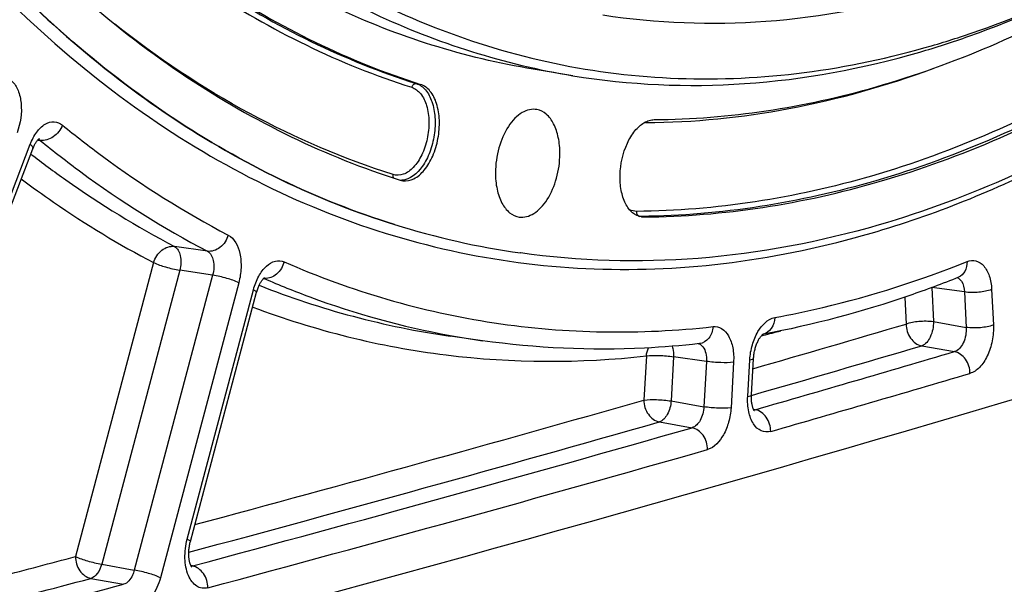
# Model space of a CAD drawing. Units: millimetres. Extents: x 0 to 594, y 0 to 420.
# Drawn here: x 270 to 280, y 34 to 40 of the extents above; entities that cross this region are included whole.
import ezdxf

# ---------------------------------------------------------------- set-up
doc = ezdxf.new("R2010")
doc.units = ezdxf.units.MM
doc.header["$LTSCALE"] = 32.67
doc.layers.get('0').update_dxf_attribs({"linetype": 'CONTINUOUS'})
doc.layers.add('SOLIDES', color=7, linetype='CONTINUOUS')

msp = doc.modelspace()

# ---------------------------------------------------------------- linework, layer by layer
at = {"color": 7, "linetype": 'CONTINUOUS'}
msp.add_line((275.515657, 39.470828), (275.112672, 39.536917), dxfattribs=at)
at = {"color": 9, "linetype": 'CONTINUOUS'}
for p, q in [((273.925754, 39.390595), (273.969252, 39.382506)), ((276.236278, 38.036604), (276.192483, 38.042832))]:
    msp.add_line(p, q, dxfattribs=at)
at = {"color": 7, "linetype": 'CONTINUOUS'}
for centre, radius, start, end in [((273.811583, 38.569813), 0.167255, 252.3831102, 261.8950637), ((276.235032, 38.204599), 0.167999, 261.9251169, 270.4246866), ((276.127581, 45.715982), 8.126069, 252.6533169, 261.8925084)]:
    msp.add_arc(centre, radius, start, end, dxfattribs=at)
for points, knots in [([(273.704772, 37.959501), (273.310576, 38.082549), (272.529044, 38.393002), (271.018716, 39.261349), (269.268947, 40.819218), (267.524397, 43.266756), (266.125718, 46.252187), (265.107976, 49.688437), (264.497102, 53.476576), (264.310206, 57.505888), (264.552496, 61.657471), (265.216754, 65.808083), (266.283223, 69.834287), (267.720252, 73.616519), (269.485695, 77.043027), (271.528454, 80.01331), (273.792923, 82.440928), (276.217232, 84.253065), (277.977127, 85.041863), (278.847276, 85.295219)], [0, 0, 0, 0, 0.02208003, 0.0447692, 0.09288615, 0.14592228, 0.20446164, 0.26836253, 0.33694178, 0.40913277, 0.48361314, 0.55891258, 0.63351015, 0.70592823, 0.77482933, 0.83912277, 0.8980905, 0.95154246, 1, 1, 1, 1]), ([(279.362142, 83.305019), (278.456664, 83.041376), (277.118031, 82.412366), (275.485566, 81.256244), (273.811466, 79.776741), (271.867964, 77.466344), (269.8789, 74.174016), (268.242553, 70.410049), (267.019395, 66.314739), (266.254729, 62.040566), (265.977214, 57.747631), (266.19734, 53.596248), (266.907198, 49.740336), (268.08362, 46.320173), (269.688263, 43.45979), (271.394744, 41.584155), (272.914091, 40.512366), (274.090572, 39.931406), (275.319603, 39.56139), (276.58787, 39.407028), (277.880707, 39.469764), (278.733153, 39.65169), (279.156082, 39.774831)], [0, 0, 0, 0, 0.05036732, 0.07776068, 0.10674365, 0.16945765, 0.23810695, 0.31151897, 0.38806855, 0.46586724, 0.54292802, 0.6173217, 0.68733812, 0.75166728, 0.80962037, 0.86140803, 0.88544312, 0.90857555, 0.9311772, 0.95366708, 0.97647458, 1, 1, 1, 1]), ([(275.112646, 39.536922), (274.417579, 39.650914), (273.019552, 40.093327), (271.120721, 41.335402), (269.444542, 43.109237), (268.026344, 45.358672), (266.893655, 48.024429), (266.07135, 51.039277), (265.578649, 54.326506), (265.479765, 56.60391), (265.485276, 57.767938)], [0, 0, 0, 0, 0.09509389, 0.19493838, 0.30321513, 0.42205716, 0.55211782, 0.69285794, 0.84284422, 1, 1, 1, 1]), ([(265.888261, 57.701849), (265.88275, 56.537819), (265.981634, 54.260412), (266.474337, 50.973178), (267.296644, 47.958327), (268.429337, 45.292568), (269.847538, 43.043131), (271.523723, 41.2693), (273.422559, 40.027226), (274.820589, 39.58482), (275.515657, 39.470829)], [0, 0, 0, 0, 0.15715583, 0.30714216, 0.4478823, 0.57794294, 0.69678495, 0.80506164, 0.9049061, 1, 1, 1, 1]), ([(288.314287, 46.935194), (287.681226, 45.808632), (286.33123, 43.723176), (283.967251, 41.063609), (281.414622, 39.081454), (279.54631, 38.225242), (278.623187, 37.956462)], [0, 0, 0, 0, 0.28694487, 0.5495668, 0.78650785, 1, 1, 1, 1]), ([(270.0199, 42.004476), (270.578671, 41.396317), (271.785809, 40.329848), (273.237359, 39.614841), (273.969252, 39.382506)], [0, 0, 0, 0, 0.51819545, 1, 1, 1, 1]), ([(269.639012, 41.14696), (270.222203, 40.512222), (271.186817, 39.661987), (272.634297, 38.830473), (273.383205, 38.530318), (273.760963, 38.410401)], [0, 0, 0, 0, 0.51758594, 0.76201515, 1, 1, 1, 1]), ([(279.034786, 39.710123), (279.202987, 39.759097), (279.889204, 39.980573), (280.549651, 40.27946), (281.029471, 40.539273)], [0, 0, 0, 0, 0.24303259, 1, 1, 1, 1]), ([(279.156082, 39.774831), (279.313864, 39.820771), (279.956765, 40.027076), (280.577099, 40.301784), (281.028899, 40.539801)], [0, 0, 0, 0, 0.24345976, 1, 1, 1, 1]), ([(279.158702, 40.328327), (278.61037, 40.168673), (277.497596, 39.959101), (276.364292, 40.000416), (275.81871, 40.083914)], [0, 0, 0, 0, 0.50853361, 1, 1, 1, 1]), ([(276.340917, 39.024361), (277.100272, 39.029839), (278.681248, 39.276095), (280.140143, 39.915803), (280.851946, 40.318314)], [0, 0, 0, 0, 0.48150011, 1, 1, 1, 1]), ([(275.515657, 39.470829), (276.089472, 39.376723), (277.283691, 39.323635), (278.457059, 39.541909), (279.034786, 39.710123)], [0, 0, 0, 0, 0.49144796, 1, 1, 1, 1]), ([(273.788002, 38.404228), (273.825331, 38.398926), (273.912885, 38.418622), (274.018152, 38.515125), (274.100882, 38.657982), (274.152305, 38.831753), (274.166479, 39.013866), (274.140905, 39.18096), (274.079013, 39.313921), (274.006264, 39.370756), (273.969252, 39.382506)], [0, 0, 0, 0, 0.09258279, 0.2054847, 0.34203477, 0.49373008, 0.6468091, 0.78708822, 0.90464585, 1, 1, 1, 1]), ([(276.236278, 38.036604), (277.041533, 38.042413), (278.71957, 38.307928), (280.264273, 38.99612), (281.017445, 39.428705)], [0, 0, 0, 0, 0.48109606, 1, 1, 1, 1]), ([(275.149201, 39.126799), (275.124805, 39.131338), (275.071309, 39.130014), (274.993828, 39.097097), (274.921346, 39.037487), (274.831324, 38.922224), (274.752713, 38.735827), (274.729168, 38.571401), (274.728768, 38.486901)], [0, 0, 0, 0, 0.08806503, 0.18417538, 0.29360533, 0.41766954, 0.70012392, 1, 1, 1, 1]), ([(275.383, 38.67739), (275.383263, 38.732971), (275.37415, 38.838087), (275.328782, 38.978158), (275.25488, 39.082874), (275.183725, 39.120376), (275.149201, 39.126799)], [0, 0, 0, 0, 0.3072985, 0.57847398, 0.80585235, 1, 1, 1, 1]), ([(276.211434, 38.038265), (276.17872, 38.04292), (276.110259, 38.076736), (276.040456, 38.176404), (275.999125, 38.310396), (275.985245, 38.520571), (276.032275, 38.73448), (276.134695, 38.90865), (276.202531, 38.972722), (276.238476, 38.993855)], [0, 0, 0, 0, 0.08871276, 0.19309964, 0.31855575, 0.46090778, 0.7556922, 0.88805475, 1, 1, 1, 1]), ([(274.970335, 38.036218), (274.994702, 38.032755), (275.047733, 38.03622), (275.123805, 38.071063), (275.194861, 38.131623), (275.282846, 38.246905), (275.359623, 38.431535), (275.382606, 38.594004), (275.383, 38.67739)], [0, 0, 0, 0, 0.08814996, 0.18486, 0.29490021, 0.41929093, 0.70134644, 1, 1, 1, 1]), ([(274.728768, 38.486901), (274.7285, 38.430316), (274.737936, 38.323455), (274.784914, 38.181598), (274.861603, 38.076586), (274.935141, 38.04122), (274.970335, 38.036218)], [0, 0, 0, 0, 0.30849892, 0.57975161, 0.80619911, 1, 1, 1, 1]), ([(278.623187, 37.956462), (278.025311, 37.782383), (276.812934, 37.551248), (275.577438, 37.586441), (274.981556, 37.671131)], [0, 0, 0, 0, 0.50850585, 1, 1, 1, 1])]:
    msp.add_open_spline(points, degree=3, knots=knots, dxfattribs=at)
for points in [[(276.238476, 38.993855), (276.246726, 38.998706), (276.255253, 39.003123), (276.264007, 39.006991)], [(276.264007, 39.006991), (276.272367, 39.010684), (276.280966, 39.013889), (276.289726, 39.016497)], [(276.289726, 39.016497), (276.306272, 39.021423), (276.323653, 39.024237), (276.340917, 39.024361)]]:
    msp.add_open_spline(points, degree=3, dxfattribs=at)
at = {"layer": 'SOLIDES', "color": 9, "linetype": 'CONTINUOUS'}
for p, q in [((270.083445, 38.817935), (270.097366, 38.816036)), ((270.097366, 38.816036), (270.108568, 38.814509)), ((268.15397, 33.923809), (270.007497, 38.774588)), ((276.211305, 38.04299), (276.192483, 38.042832)), ((271.804641, 37.688488), (271.471089, 37.73743)), ((271.259557, 37.573079), (270.46694, 34.589265)), ((271.524827, 37.495847), (270.73221, 34.512033)), ((271.858408, 37.446894), (271.524827, 37.495847)), ((271.858408, 37.446894), (271.062849, 34.452005)), ((272.376782, 37.414124), (272.382266, 37.411729)), ((272.123676, 37.369658), (271.32812, 34.374777)), ((271.600249, 34.766302), (272.272805, 37.298145)), ((279.15683, 37.320059), (279.17376, 36.975086)), ((279.488661, 37.275735), (279.158785, 37.32077)), ((279.765041, 37.301103), (279.782711, 36.941081)), ((278.883952, 37.223313), (278.89738, 36.949714)), ((279.488661, 37.275735), (279.50633, 36.915706)), ((279.17376, 36.975086), (279.50633, 36.915706)), ((277.429386, 36.83146), (277.44064, 36.834172)), ((277.44064, 36.834172), (277.448528, 36.836081)), ((279.055088, 36.728618), (279.38766, 36.669242)), ((276.260989, 36.62586), (276.235483, 36.177675)), ((276.537209, 36.617208), (276.511703, 36.169022)), ((276.8698, 36.570899), (276.537209, 36.617208)), ((277.289294, 36.21509), (277.310425, 36.586409)), ((276.8698, 36.570899), (276.843536, 36.10939)), ((277.14602, 36.562242), (277.119756, 36.100741)), ((277.329194, 36.225238), (277.32751, 36.224752)), ((276.511703, 36.169022), (276.843536, 36.10939)), ((277.365413, 36.080438), (277.348462, 36.08369)), ((276.392526, 35.956386), (276.724361, 35.896758)), ((270.73221, 34.512033), (271.062849, 34.452005)), ((271.65304, 34.494095), (271.637817, 34.497055)), ((270.622539, 34.367578), (270.953181, 34.307554))]:
    msp.add_line(p, q, dxfattribs=at)
at = {"layer": 'SOLIDES', "color": 7, "linetype": 'CONTINUOUS'}
for p, q in [((268.179602, 33.878857), (270.033129, 38.729635)), ((274.98153, 37.671135), (274.980119, 37.671335)), ((271.632352, 34.74139), (272.304908, 37.273234)), ((274.59685, 36.78051), (274.267736, 36.827286)), ((277.44617, 36.846267), (277.444523, 36.845965)), ((277.444525, 36.84604), (277.445672, 36.846796)), ((277.445672, 36.846796), (277.446045, 36.847021)), ((277.327777, 36.230162), (277.348908, 36.601481))]:
    msp.add_line(p, q, dxfattribs=at)
for points in [[(270.033129, 38.729637), (270.034766, 38.733851), (270.038539, 38.743075), (270.04241, 38.7519), (270.046354, 38.760307), (270.050346, 38.768273), (270.054361, 38.775788), (270.058376, 38.782842), (270.062357, 38.789413), (270.066277, 38.795496), (270.070112, 38.801093), (270.073833, 38.806198), (270.077407, 38.810809), (270.080817, 38.814943), (270.084048, 38.81862), (270.087076, 38.821852), (270.089875, 38.824647), (270.092421, 38.827021), (270.094689, 38.82899), (270.09665, 38.830568), (270.098258, 38.831763), (270.099485, 38.832599), (270.099638, 38.832698)], [(272.304908, 37.273234), (272.306075, 37.277547), (272.309032, 37.287808), (272.31217, 37.297827), (272.315474, 37.307576), (272.318924, 37.31702), (272.322503, 37.326139), (272.326192, 37.334914), (272.329965, 37.343311), (272.333804, 37.351318), (272.337686, 37.35892), (272.341579, 37.366084), (272.34546, 37.372805), (272.349308, 37.379078), (272.353087, 37.384881), (272.356768, 37.390208), (272.360335, 37.395073), (272.363769, 37.399488), (272.367042, 37.40345), (272.370141, 37.40698), (272.373069, 37.410116), (272.375812, 37.412872), (272.378335, 37.415243), (272.3806, 37.417229), (272.382585, 37.418844), (272.384251, 37.420098), (272.385533, 37.420984), (272.386396, 37.42153)], [(277.348908, 36.601481), (277.34921, 36.606333), (277.350085, 36.617426), (277.351228, 36.628599), (277.352638, 36.639812), (277.354309, 36.651018), (277.356238, 36.662184), (277.358418, 36.673278), (277.360838, 36.68425), (277.363488, 36.695072), (277.366358, 36.705712), (277.369429, 36.716123), (277.372686, 36.726278), (277.376115, 36.736151), (277.379689, 36.745696), (277.38339, 36.754892), (277.387198, 36.763718), (277.391082, 36.772134), (277.395019, 36.780125), (277.398987, 36.78768), (277.402952, 36.79477), (277.406885, 36.801383), (277.410767, 36.807523), (277.414572, 36.813187), (277.418274, 36.818374), (277.421851, 36.823093), (277.425287, 36.827354), (277.428557, 36.831167), (277.431637, 36.834537), (277.434502, 36.837476), (277.43713, 36.839996), (277.439493, 36.84211), (277.441556, 36.843826), (277.443294, 36.845166), (277.444525, 36.84604)], [(277.358194, 36.067301), (277.358184, 36.067314), (277.35778, 36.067777), (277.357011, 36.068744), (277.355955, 36.070196), (277.35466, 36.07214), (277.353166, 36.074585), (277.351529, 36.077505), (277.349789, 36.080883), (277.347971, 36.084728), (277.34609, 36.089068), (277.344173, 36.093906), (277.342248, 36.09924), (277.340329, 36.105104), (277.338437, 36.11152), (277.336605, 36.118468), (277.334864, 36.125923), (277.33324, 36.133878), (277.331756, 36.142319), (277.33044, 36.151199), (277.329313, 36.160496), (277.328392, 36.170192), (277.327697, 36.180235), (277.327242, 36.190597), (277.32704, 36.201252), (277.327102, 36.212149), (277.327435, 36.223252), (277.327777, 36.230161)], [(271.646804, 34.481748), (271.647111, 34.481466), (271.64726, 34.48132), (271.647066, 34.481534), (271.646561, 34.482136), (271.645771, 34.483158), (271.644732, 34.484618), (271.64349, 34.48651), (271.642078, 34.488843), (271.640524, 34.491626), (271.638862, 34.494854), (271.637122, 34.49852), (271.635326, 34.502633), (271.633493, 34.507207), (271.631645, 34.512247), (271.629806, 34.517748), (271.627996, 34.52372), (271.626235, 34.53017), (271.624548, 34.537084), (271.62296, 34.54444), (271.621491, 34.552229), (271.620161, 34.560438), (271.61899, 34.569033), (271.617996, 34.577999), (271.617193, 34.587315), (271.616598, 34.596939), (271.616222, 34.606847), (271.616076, 34.617014), (271.61617, 34.627395), (271.61651, 34.637962), (271.617101, 34.648686), (271.617946, 34.65952), (271.619047, 34.670435), (271.620403, 34.6814), (271.622011, 34.692369), (271.623867, 34.70331), (271.625967, 34.714195), (271.628301, 34.724978), (271.630859, 34.735625), (271.632352, 34.74139)]]:
    msp.add_lwpolyline(points, dxfattribs=at)
at = {"layer": 'SOLIDES', "color": 9, "linetype": 'CONTINUOUS'}
for centre, radius, start, end in [((276.256955, 38.834056), 0.159868, 90.4516851, 97.4208518), ((276.309024, 38.988306), 0.053624, 162.9782624, 173.9915671), ((273.76774, 38.581509), 0.172711, 269.6692701, 273.8653869), ((272.396038, 37.549487), 0.136727, 261.90396, 265.5786082), ((279.391721, 37.351043), 0.07164, 63.2010391, 71.243783), ((275.477253, 45.267304), 8.526244, 248.3386494, 261.8446235), ((187.095556, 348.492761), 324.787077, 286.13289246, 286.418568), ((275.091951, 46.553448), 9.999033, 283.6317383, 284.6740653), ((275.777274, 45.085809), 8.388766, 259.6412879, 261.9107877), ((187.252512, 348.273728), 324.789268, 286.10144286, 286.41859241), ((187.616881, 348.088629), 324.659684, 286.04777527, 286.41948106), ((187.751673, 347.945305), 324.740762, 286.04777535, 286.41948098), ((188.046103, 345.171133), 321.332108, 285.08585699, 285.92920018), ((188.203152, 344.948929), 321.331227, 285.04551903, 285.92924397), ((188.559296, 344.788277), 321.227411, 284.99150076, 285.93001992), ((188.694288, 344.644247), 321.307755, 284.99150089, 285.93001976), ((189.027824, 341.544212), 317.574667, 284.71726647, 284.85897882), ((189.660384, 340.697063), 316.990615, 284.34257505, 284.85962502), ((189.210341, 341.220303), 317.468961, 284.6374164, 284.85901407)]:
    msp.add_arc(centre, radius, start, end, dxfattribs=at)
at = {"layer": 'SOLIDES', "color": 7, "linetype": 'CONTINUOUS'}
msp.add_arc((188.180533, 346.257232), 323.377746, 284.34126149, 288.12599483, dxfattribs=at)
at = {"layer": 'SOLIDES', "color": 9, "linetype": 'CONTINUOUS'}
for points, knots in [([(278.767141, 85.406064), (277.778379, 85.118173), (276.316622, 84.431307), (274.534005, 83.168848), (272.705925, 81.553262), (270.583663, 79.03036), (268.411649, 75.435209), (266.624793, 71.32504), (265.289134, 66.853049), (264.454126, 62.185755), (264.151119, 57.49793), (264.391378, 52.96483), (265.166913, 48.753856), (266.45027, 45.020435), (267.953006, 42.344288), (269.379543, 40.602913), (270.511924, 39.533965), (271.726045, 38.677378), (273.010694, 38.043041), (274.35278, 37.638977), (275.737696, 37.470421), (277.149447, 37.538926), (278.0803, 37.737585), (278.542128, 37.872053)], [0, 0, 0, 0, 0.05036198, 0.07775243, 0.10673233, 0.16943969, 0.2380817, 0.31148594, 0.38802741, 0.46581785, 0.54287045, 0.61725624, 0.68726525, 0.75158759, 0.80953454, 0.83618799, 0.86142272, 0.88545527, 0.90858524, 0.9311845, 0.95367199, 0.97647708, 1, 1, 1, 1]), ([(278.84587, 85.295479), (277.975687, 85.042114), (276.215724, 84.253274), (273.791332, 82.441032), (271.526797, 80.013272), (269.483995, 77.042816), (267.718538, 73.616116), (266.281525, 69.833686), (265.215108, 65.807292), (264.550936, 61.656511), (264.308767, 57.504795), (264.495814, 53.475398), (265.106867, 49.687232), (266.124808, 46.25102), (267.523699, 43.2657), (269.268472, 40.818345), (271.018429, 39.260709), (272.528887, 38.392592), (273.310477, 38.082266), (273.704699, 37.959284)], [0, 0, 0, 0, 0.04845814, 0.10191096, 0.16087982, 0.22517458, 0.29407709, 0.36649651, 0.44109522, 0.51639545, 0.59087614, 0.6630669, 0.73164531, 0.79554479, 0.85408231, 0.90711643, 0.95523165, 0.97792025, 1, 1, 1, 1]), ([(278.542128, 37.872053), (279.182784, 38.058588), (280.473932, 38.581181), (282.310563, 39.724836), (284.080942, 41.230165), (285.161388, 42.416759), (285.685727, 43.058667)], [0, 0, 0, 0, 0.22361835, 0.46364362, 0.72223118, 1, 1, 1, 1]), ([(269.922467, 41.979791), (270.482317, 41.370457), (271.691787, 40.301927), (273.146142, 39.585539), (273.879448, 39.352755)], [0, 0, 0, 0, 0.51819545, 1, 1, 1, 1]), ([(269.976566, 42.012457), (270.535314, 41.404323), (271.742402, 40.337897), (273.193892, 39.62292), (273.925754, 39.390595)], [0, 0, 0, 0, 0.51819545, 1, 1, 1, 1]), ([(273.689573, 38.466587), (273.187476, 38.625975), (272.192825, 39.053241), (271.294058, 39.654196), (270.864149, 39.994617)], [0, 0, 0, 0, 0.48996358, 1, 1, 1, 1]), ([(280.932624, 39.483007), (280.180846, 39.051222), (278.639002, 38.364304), (276.964071, 38.09928), (276.160306, 38.093482)], [0, 0, 0, 0, 0.51890394, 1, 1, 1, 1]), ([(276.255695, 38.993919), (276.742047, 38.997427), (277.735676, 39.097943), (278.69573, 39.368909), (279.170936, 39.543276)], [0, 0, 0, 0, 0.49001493, 1, 1, 1, 1]), ([(269.821459, 39.414545), (269.84865, 39.389483), (269.892476, 39.316452), (269.930506, 39.136536), (269.908887, 38.985426), (269.872956, 38.891402)], [0, 0, 0, 0, 0.20241919, 0.44902304, 1, 1, 1, 1]), ([(273.925754, 39.390595), (273.961248, 39.379327), (274.031208, 39.326373), (274.093314, 39.201359), (274.121774, 39.042974), (274.11379, 38.868287), (274.069238, 38.696934), (273.983017, 38.521673), (273.862107, 38.414768), (273.779382, 38.409192)], [0, 0, 0, 0, 0.09436551, 0.20962505, 0.34699985, 0.49803737, 0.65000264, 0.78990085, 1, 1, 1, 1]), ([(273.879448, 39.352755), (273.881847, 39.363953), (273.892733, 39.384455), (273.915947, 39.392419), (273.925754, 39.390595)], [0, 0, 0, 0, 0.53445473, 1, 1, 1, 1]), ([(280.97384, 39.434989), (280.223495, 39.004027), (278.684866, 38.317843), (277.013656, 38.050629), (276.211305, 38.04299)], [0, 0, 0, 0, 0.51886229, 1, 1, 1, 1]), ([(273.879448, 39.352755), (273.914339, 39.34168), (273.982744, 39.286889), (274.038942, 39.159724), (274.059955, 39.000925), (274.04256, 38.829781), (273.989709, 38.669488), (273.908055, 38.542007), (273.804629, 38.461262), (273.722468, 38.456145), (273.689573, 38.466587)], [0, 0, 0, 0, 0.09649204, 0.21631421, 0.35935219, 0.51441187, 0.66609912, 0.80012302, 0.90902617, 1, 1, 1, 1]), ([(270.007497, 38.774588), (270.02415, 38.818169), (270.063859, 38.895192), (270.146855, 38.981239), (270.248354, 39.015283), (270.310231, 38.98896), (270.333536, 38.969935)], [0, 0, 0, 0, 0.31692545, 0.58151179, 0.79563467, 1, 1, 1, 1]), ([(270.333536, 38.969935), (270.316143, 38.92255), (270.254607, 38.84114), (270.153722, 38.808037), (270.108569, 38.814508)], [0, 0, 0, 0, 0.52529878, 1, 1, 1, 1]), ([(270.333536, 38.969935), (270.467012, 38.860979), (270.998971, 38.447257), (271.571677, 38.085264), (272.016143, 37.852855)], [0, 0, 0, 0, 0.25569037, 1, 1, 1, 1]), ([(270.108568, 38.814509), (270.243112, 38.70468), (270.779328, 38.287647), (271.356617, 37.922757), (271.804641, 37.688488)], [0, 0, 0, 0, 0.25569039, 1, 1, 1, 1]), ([(270.007497, 38.774588), (270.012202, 38.770502), (270.024307, 38.759122), (270.037191, 38.740274), (270.033129, 38.729637)], [0, 0, 0, 0, 0.35368636, 1, 1, 1, 1]), ([(270.01258, 38.675822), (270.129258, 38.585819), (270.594529, 38.241959), (271.089103, 37.937384), (271.471089, 37.73743)], [0, 0, 0, 0, 0.25471878, 1, 1, 1, 1]), ([(269.915913, 38.422867), (270.023858, 38.342122), (270.454435, 38.032602), (270.909203, 37.756475), (271.259557, 37.573079)], [0, 0, 0, 0, 0.25422329, 1, 1, 1, 1]), ([(276.160306, 38.093482), (276.159097, 38.082074), (276.16309, 38.059185), (276.182577, 38.044241), (276.192483, 38.042832)], [0, 0, 0, 0, 0.53413485, 1, 1, 1, 1]), ([(272.016143, 37.852855), (272.002611, 37.80437), (271.949111, 37.718054), (271.848763, 37.682198), (271.80464, 37.688488)], [0, 0, 0, 0, 0.53038591, 1, 1, 1, 1]), ([(272.016143, 37.852855), (272.08117, 37.818854), (272.140407, 37.689786), (272.15136, 37.519722), (272.136851, 37.419248), (272.123676, 37.369658)], [0, 0, 0, 0, 0.4237542, 0.70369126, 1, 1, 1, 1]), ([(271.259557, 37.573079), (271.273096, 37.621562), (271.326614, 37.707869), (271.426963, 37.743721), (271.471089, 37.73743)], [0, 0, 0, 0, 0.53037732, 1, 1, 1, 1]), ([(271.471089, 37.73743), (271.503235, 37.720273), (271.543159, 37.630019), (271.536876, 37.543952), (271.524827, 37.495847)], [0, 0, 0, 0, 0.42355543, 1, 1, 1, 1]), ([(271.804641, 37.688488), (271.837507, 37.671622), (271.86814, 37.607146), (271.87315, 37.521731), (271.865345, 37.471592), (271.858408, 37.446894)], [0, 0, 0, 0, 0.42552757, 0.7044905, 1, 1, 1, 1]), ([(272.272805, 37.298145), (272.285422, 37.34564), (272.318675, 37.432372), (272.393488, 37.535986), (272.486858, 37.596847), (272.556547, 37.592555), (272.583743, 37.580668)], [0, 0, 0, 0, 0.31506254, 0.5886254, 0.80970767, 1, 1, 1, 1]), ([(272.583743, 37.580668), (272.571856, 37.53356), (272.523212, 37.448628), (272.42849, 37.409838), (272.385498, 37.413168)], [0, 0, 0, 0, 0.52978532, 1, 1, 1, 1]), ([(272.583743, 37.580668), (273.261406, 37.284494), (274.701115, 36.861947), (276.201197, 36.840947), (276.937818, 36.92316)], [0, 0, 0, 0, 0.49944725, 1, 1, 1, 1]), ([(277.563565, 37.01514), (277.726893, 37.044903), (278.390844, 37.184214), (279.039687, 37.39318), (279.515268, 37.583404)], [0, 0, 0, 0, 0.24478041, 1, 1, 1, 1]), ([(279.515268, 37.583404), (279.516479, 37.549537), (279.505504, 37.483559), (279.455787, 37.435119), (279.428349, 37.424144)], [0, 0, 0, 0, 0.53417984, 1, 1, 1, 1]), ([(279.515268, 37.583404), (279.543305, 37.594619), (279.610056, 37.601655), (279.696689, 37.539233), (279.749003, 37.432436), (279.762768, 37.347457), (279.765041, 37.301103)], [0, 0, 0, 0, 0.2060388, 0.41975352, 0.68334188, 1, 1, 1, 1]), ([(271.259557, 37.573079), (271.298248, 37.554525), (271.386603, 37.526335), (271.476169, 37.504002), (271.524827, 37.495847)], [0, 0, 0, 0, 0.46516875, 1, 1, 1, 1]), ([(272.123676, 37.369658), (272.084985, 37.388212), (271.99663, 37.416402), (271.907064, 37.438735), (271.858407, 37.44689)], [0, 0, 0, 0, 0.46516871, 1, 1, 1, 1]), ([(272.382266, 37.411729), (272.534628, 37.34526), (273.145426, 37.098789), (273.784601, 36.922293), (274.268887, 36.833769)], [0, 0, 0, 0, 0.25242148, 1, 1, 1, 1]), ([(279.437371, 37.406429), (279.445252, 37.400212), (279.477358, 37.363948), (279.48736, 37.313334), (279.488661, 37.275735)], [0, 0, 0, 0, 0.21062549, 1, 1, 1, 1]), ([(272.272805, 37.298145), (272.281472, 37.293989), (272.292035, 37.288757), (272.305993, 37.277322), (272.304907, 37.273234)], [0, 0, 0, 0, 0.69440599, 1, 1, 1, 1]), ([(279.765041, 37.301103), (279.724685, 37.283542), (279.630891, 37.268667), (279.537227, 37.268133), (279.488661, 37.275731)], [0, 0, 0, 0, 0.47239039, 1, 1, 1, 1]), ([(272.264689, 37.121804), (272.895235, 36.88412), (274.221077, 36.5533), (275.587134, 36.550961), (276.260989, 36.62586)], [0, 0, 0, 0, 0.49846553, 1, 1, 1, 1]), ([(277.310425, 36.586409), (277.313341, 36.637645), (277.330879, 36.737828), (277.394637, 36.896821), (277.490767, 37.001875), (277.563565, 37.01514)], [0, 0, 0, 0, 0.29496859, 0.57469205, 1, 1, 1, 1]), ([(277.563565, 37.01514), (277.561854, 36.976538), (277.541686, 36.902305), (277.477863, 36.854053), (277.44489, 36.846214)], [0, 0, 0, 0, 0.5327295, 1, 1, 1, 1]), ([(278.89738, 36.949714), (278.937737, 36.967275), (279.03153, 36.98215), (279.125195, 36.982683), (279.17376, 36.975086)], [0, 0, 0, 0, 0.47239079, 1, 1, 1, 1]), ([(276.937818, 36.92316), (276.934918, 36.881398), (276.909754, 36.801238), (276.835164, 36.754887), (276.798808, 36.750829)], [0, 0, 0, 0, 0.53366489, 1, 1, 1, 1]), ([(276.937818, 36.92316), (276.967281, 36.926449), (277.034896, 36.910243), (277.105276, 36.8244), (277.144196, 36.703429), (277.148803, 36.611129), (277.14602, 36.562242)], [0, 0, 0, 0, 0.19104206, 0.41143673, 0.68445704, 1, 1, 1, 1]), ([(278.89738, 36.949714), (278.897206, 36.899234), (278.926071, 36.80149), (279.010602, 36.736854), (279.055088, 36.728618)], [0, 0, 0, 0, 0.52735625, 1, 1, 1, 1]), ([(279.17376, 36.975086), (279.175525, 36.921536), (279.158112, 36.827623), (279.094549, 36.740748), (279.055088, 36.728618)], [0, 0, 0, 0, 0.56481143, 1, 1, 1, 1]), ([(279.50633, 36.915706), (279.50981, 36.862259), (279.494499, 36.766548), (279.427889, 36.680609), (279.38766, 36.669242)], [0, 0, 0, 0, 0.56163837, 1, 1, 1, 1]), ([(279.782711, 36.941081), (279.742354, 36.923521), (279.648561, 36.908646), (279.554896, 36.908112), (279.50633, 36.91571)], [0, 0, 0, 0, 0.47239039, 1, 1, 1, 1]), ([(279.782711, 36.941081), (279.785379, 36.886757), (279.776648, 36.777959), (279.72883, 36.629001), (279.653888, 36.510845), (279.581565, 36.458811), (279.545369, 36.448146)], [0, 0, 0, 0, 0.28224699, 0.56004267, 0.80418608, 1, 1, 1, 1]), ([(276.522301, 36.724746), (276.52523, 36.716859), (276.535689, 36.682001), (276.538399, 36.645094), (276.537209, 36.617208)], [0, 0, 0, 0, 0.23161435, 1, 1, 1, 1]), ([(276.805239, 36.744128), (276.816691, 36.738345), (276.844709, 36.713259), (276.869038, 36.651279), (276.871804, 36.599041), (276.8698, 36.570899)], [0, 0, 0, 0, 0.19894019, 0.56252908, 1, 1, 1, 1]), ([(276.260989, 36.62586), (276.303502, 36.63211), (276.396379, 36.631814), (276.488502, 36.625005), (276.537209, 36.617208)], [0, 0, 0, 0, 0.46556143, 1, 1, 1, 1]), ([(277.310425, 36.586409), (277.320027, 36.58782), (277.332167, 36.58965), (277.348657, 36.597084), (277.348908, 36.601481)], [0, 0, 0, 0, 0.68787586, 1, 1, 1, 1]), ([(279.545369, 36.448146), (279.545543, 36.498626), (279.516676, 36.596369), (279.432146, 36.661005), (279.387659, 36.669242)], [0, 0, 0, 0, 0.5273551, 1, 1, 1, 1]), ([(277.14602, 36.562242), (277.103506, 36.555993), (277.01063, 36.556289), (276.918507, 36.563098), (276.8698, 36.570895)], [0, 0, 0, 0, 0.46556139, 1, 1, 1, 1]), ([(276.235483, 36.177675), (276.277997, 36.183924), (276.370873, 36.183629), (276.462996, 36.176819), (276.511703, 36.169022)], [0, 0, 0, 0, 0.46556137, 1, 1, 1, 1]), ([(277.522618, 35.859195), (277.492122, 35.850422), (277.418282, 35.854416), (277.335924, 35.939333), (277.291941, 36.065503), (277.286333, 36.163069), (277.289294, 36.21509)], [0, 0, 0, 0, 0.1941996, 0.40973772, 0.68112155, 1, 1, 1, 1]), ([(277.289294, 36.21509), (277.298896, 36.216501), (277.311036, 36.218332), (277.327525, 36.225765), (277.327777, 36.230161)], [0, 0, 0, 0, 0.6878675, 1, 1, 1, 1]), ([(276.235483, 36.177675), (276.235138, 36.1272), (276.26361, 36.029361), (276.348082, 35.964616), (276.392526, 35.956386)], [0, 0, 0, 0, 0.52757914, 1, 1, 1, 1]), ([(276.511703, 36.169022), (276.508344, 36.121258), (276.487592, 36.039097), (276.42736, 35.966694), (276.392526, 35.956386)], [0, 0, 0, 0, 0.56860847, 1, 1, 1, 1]), ([(276.843536, 36.10939), (276.841456, 36.06162), (276.822149, 35.978108), (276.759786, 35.906511), (276.724361, 35.896758)], [0, 0, 0, 0, 0.565474, 1, 1, 1, 1]), ([(277.119756, 36.100741), (277.077243, 36.094491), (276.984366, 36.094787), (276.892243, 36.101596), (276.843536, 36.109394)], [0, 0, 0, 0, 0.46556139, 1, 1, 1, 1]), ([(277.119756, 36.100741), (277.116958, 36.051545), (277.100645, 35.955158), (277.039944, 35.799254), (276.951667, 35.69552), (276.881404, 35.675468)], [0, 0, 0, 0, 0.29096106, 0.56854618, 1, 1, 1, 1]), ([(277.522618, 35.859195), (277.522922, 35.909671), (277.494354, 36.007487), (277.409868, 36.072206), (277.365414, 36.080438)], [0, 0, 0, 0, 0.52752485, 1, 1, 1, 1]), ([(276.881404, 35.675468), (276.881749, 35.725943), (276.853276, 35.823782), (276.768804, 35.888527), (276.72436, 35.896757)], [0, 0, 0, 0, 0.52757837, 1, 1, 1, 1]), ([(271.808815, 34.272455), (271.790042, 34.267428), (271.749934, 34.264443), (271.69225, 34.287458), (271.644509, 34.334256), (271.59363, 34.427241), (271.568412, 34.577829), (271.583409, 34.702907), (271.600249, 34.766302)], [0, 0, 0, 0, 0.09283731, 0.18541418, 0.28786079, 0.40587327, 0.6866769, 1, 1, 1, 1]), ([(271.600249, 34.766302), (271.608916, 34.762146), (271.619479, 34.756914), (271.633437, 34.745479), (271.632351, 34.74139)], [0, 0, 0, 0, 0.69441144, 1, 1, 1, 1]), ([(270.46694, 34.589265), (270.466223, 34.538804), (270.493846, 34.440768), (270.578191, 34.375793), (270.622539, 34.367578)], [0, 0, 0, 0, 0.52805431, 1, 1, 1, 1]), ([(270.46694, 34.589265), (270.505631, 34.570711), (270.593986, 34.542521), (270.683552, 34.520188), (270.73221, 34.512033)], [0, 0, 0, 0, 0.46516849, 1, 1, 1, 1]), ([(270.73221, 34.512033), (270.722817, 34.477966), (270.698333, 34.420114), (270.648465, 34.374639), (270.622539, 34.367578)], [0, 0, 0, 0, 0.56805934, 1, 1, 1, 1]), ([(271.808815, 34.272455), (271.809487, 34.322918), (271.78176, 34.42093), (271.697401, 34.485878), (271.653041, 34.494095)], [0, 0, 0, 0, 0.52799677, 1, 1, 1, 1]), ([(271.062849, 34.452005), (271.058275, 34.43411), (271.038802, 34.376888), (270.995045, 34.318375), (270.953181, 34.307554)], [0, 0, 0, 0, 0.29931371, 1, 1, 1, 1]), ([(271.32812, 34.374777), (271.289428, 34.393332), (271.201074, 34.421521), (271.111507, 34.443854), (271.06285, 34.452009)], [0, 0, 0, 0, 0.46516871, 1, 1, 1, 1]), ([(271.32812, 34.374777), (271.310001, 34.306562), (271.261642, 34.190145), (271.160964, 34.099712), (271.10878, 34.085868)], [0, 0, 0, 0, 0.5665913, 1, 1, 1, 1])]:
    msp.add_open_spline(points, degree=3, knots=knots, dxfattribs=at)
for points in [[(270.090895, 38.825612), (270.097259, 38.822802), (270.10323, 38.818971), (270.108568, 38.814509)], [(273.689573, 38.466587), (273.687177, 38.455405), (273.688441, 38.442463), (273.694223, 38.432597)], [(276.160306, 38.093482), (276.136799, 38.093313), (276.112697, 38.098936), (276.091563, 38.109231)], [(279.42402, 37.414988), (279.42874, 37.412607), (279.433221, 37.409703), (279.437371, 37.406429)], [(276.260989, 36.62586), (276.262966, 36.65425), (276.270111, 36.682889), (276.282623, 36.70845)], [(276.789428, 36.749916), (276.794891, 36.74863), (276.800229, 36.746658), (276.805239, 36.744128)], [(277.365413, 36.080438), (277.360862, 36.079071), (277.356158, 36.078124), (277.351427, 36.077685)], [(271.65304, 34.494095), (271.648933, 34.492925), (271.644706, 34.492106), (271.640455, 34.491705)]]:
    msp.add_open_spline(points, degree=3, dxfattribs=at)
at = {"layer": 'SOLIDES', "color": 7, "linetype": 'CONTINUOUS'}
for points, knots in [([(279.428349, 37.424143), (279.26488, 37.358759), (278.619489, 37.1178), (277.950589, 36.938628), (277.44617, 36.846267)], [0, 0, 0, 0, 0.25558059, 1, 1, 1, 1]), ([(276.798808, 36.75083), (276.614134, 36.730218), (275.88125, 36.670793), (275.140711, 36.703212), (274.59685, 36.78051)], [0, 0, 0, 0, 0.25276718, 1, 1, 1, 1])]:
    msp.add_open_spline(points, degree=3, knots=knots, dxfattribs=at)

doc.saveas('drawing.dxf')
